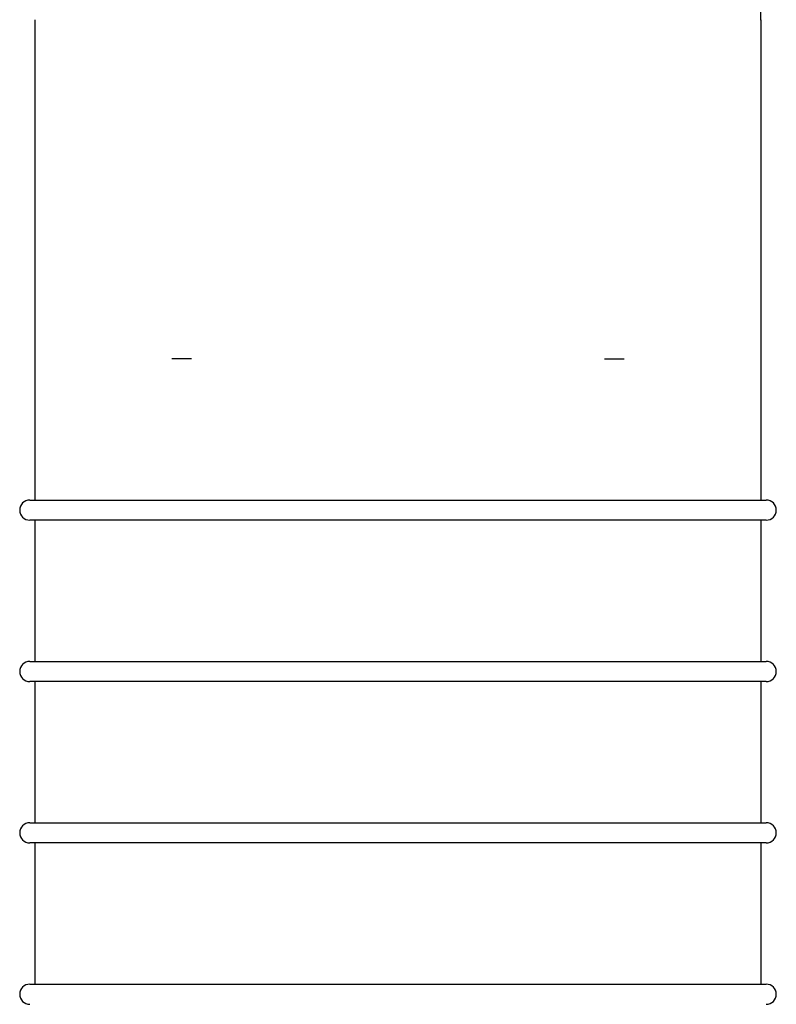
# Model space of a CAD drawing. Units: millimetres. Extents: x -68 to 1129, y -173 to 294.
# Drawn here: x 73 to 148, y 52 to 150 of the extents above; entities that cross this region are included whole.
import ezdxf

# ---------------------------------------------------------------- set-up
doc = ezdxf.new("R2010")
doc.units = ezdxf.units.MM

msp = doc.modelspace()

# ---------------------------------------------------------------- linework, layer by layer
at = {"color": 7, "linetype": 'Continuous', "lineweight": 25}
for p, q in [((74.612, 149.778), (74.612, 102.157)), ((146.612, 102.157), (146.612, 149.778)), ((90.151, 116.157), (88.201, 116.157)), ((131.073, 116.157), (133.022, 116.157)), ((74.112, 102.157), (147.112, 102.157)), ((147.112, 100.157), (74.112, 100.157)), ((74.612, 100.157), (74.612, 86.157)), ((146.612, 86.157), (146.612, 100.157)), ((74.112, 86.157), (147.112, 86.157)), ((147.112, 84.157), (74.112, 84.157)), ((74.612, 84.157), (74.612, 70.157)), ((146.612, 70.157), (146.612, 84.157)), ((74.112, 70.157), (147.112, 70.157)), ((147.112, 68.157), (74.112, 68.157)), ((74.612, 68.157), (74.612, 54.157)), ((146.612, 54.157), (146.612, 68.157)), ((74.112, 54.157), (147.112, 54.157))]:
    msp.add_line(p, q, dxfattribs=at)
for centre, start, end in [((74.112, 101.157), 90, 270), ((147.112, 101.157), 270, 90), ((74.112, 85.157), 90, 270), ((147.112, 85.157), 270, 90), ((74.112, 69.157), 90, 270), ((147.112, 69.157), 270, 90), ((74.112, 53.157), 90, 270), ((147.112, 53.157), 270, 90)]:
    msp.add_arc(centre, 1, start, end, dxfattribs=at)
msp.add_open_spline([(146.572, 149.724), (146.581, 150.287), (146.606, 151.969), (146.308, 154.745), (145.703, 158.015), (144.783, 161.182), (143.583, 164.216), (142.117, 167.09), (140.408, 169.78), (138.477, 172.263), (136.666, 174.211), (135.464, 175.3), (135.047, 175.677)], degree=3, knots=[0, 0, 0, 0, 0.060242, 0.179976, 0.298293, 0.414524, 0.52808, 0.638471, 0.745312, 0.84834, 0.947416, 1, 1, 1, 1], dxfattribs=at)

doc.saveas('drawing.dxf')
